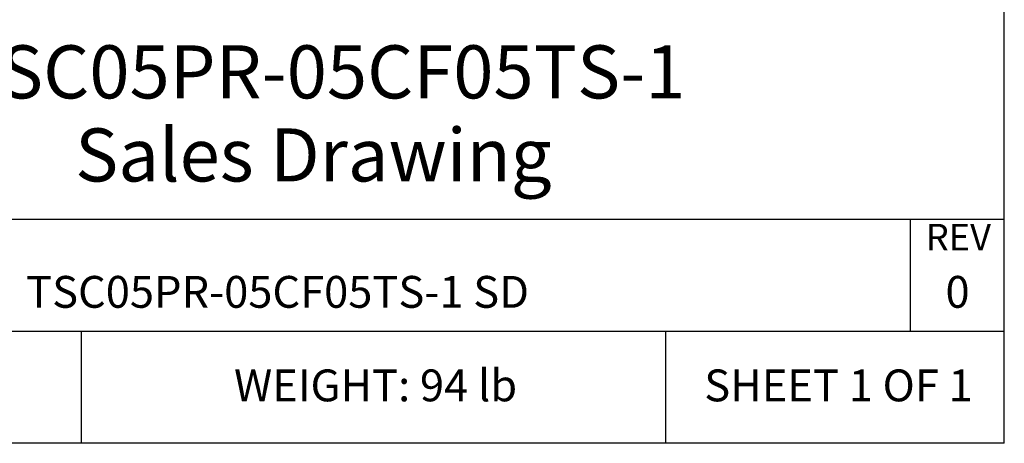
# Model space of a CAD drawing. Units: inches. Extents: x 0.5 to 10.5, y 0.5 to 7.9.
# Drawn here: x 8.6 to 10.5, y 0.5 to 1.3 of the extents above; entities that cross this region are included whole.
import ezdxf

# ---------------------------------------------------------------- set-up
doc = ezdxf.new("R2010")
doc.units = ezdxf.units.IN
doc.header["$MEASUREMENT"] = 0
doc.layers.add('FORMAT', color=7, linetype='Continuous')
doc.styles.add('SLDTEXTSTYLE0', font='TXT', dxfattribs={"width": 0.75})
doc.styles.add('SLDTEXTSTYLE2', font='TXT', dxfattribs={"width": 0.6875})

msp = doc.modelspace()

# ---------------------------------------------------------------- linework, layer by layer
at = {"layer": 'FORMAT'}
for p, q in [((10.49999711, 0.50000156), (10.49999711, 7.87500156)), ((7.79999711, 0.94000156), (10.49999711, 0.94000156)), ((10.31504693, 0.94000156), (10.31504693, 0.72000156)), ((7.79999711, 0.72000156), (10.49999711, 0.72000156)), ((8.688431, 0.72000156), (8.688431, 0.50000156)), ((9.83519057, 0.72000156), (9.83519057, 0.50000156)), ((10.49999711, 0.50000156), (0.49999711, 0.50000156))]:
    msp.add_line(p, q, dxfattribs=at)

# ---------------------------------------------------------------- texts
for s, insert, char_height, attachment_point, style in [('TSC05PR-05CF05TS-1', (9.15932513, 1.28115734), 0.1041666667, 2, 'SLDTEXTSTYLE0'), ('Sales Drawing', (9.14424264, 1.11814996), 0.1041666667, 2, 'SLDTEXTSTYLE0'), ('REV', (10.34596743, 0.93071476), 0.052083333, 1, 'SLDTEXTSTYLE0'), ('TSC05PR-05CF05TS-1 SD', (9.07399807, 0.82852549), 0.0625, 2, 'SLDTEXTSTYLE0'), ('0', (10.4082902, 0.82852549), 0.0625, 2, 'SLDTEXTSTYLE0'), ('WEIGHT: 94 lb', (9.26630343, 0.64492523), 0.0625, 2, 'SLDTEXTSTYLE0'), ('SHEET 1 OF 1', (10.17455864, 0.64492523), 0.0625, 2, 'SLDTEXTSTYLE2')]:
    msp.add_mtext(s, dxfattribs=dict(at, insert=insert, char_height=char_height, attachment_point=attachment_point, style=style))

doc.saveas('drawing.dxf')
